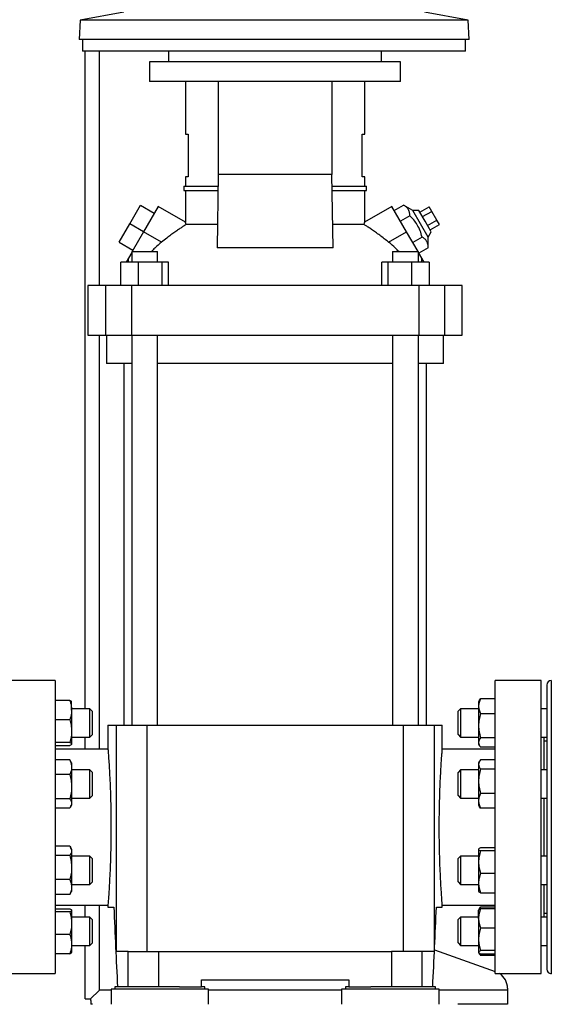
# Model space of a CAD drawing. Extents: x 0.4 to 10.6, y 0.4 to 8.1.
# Drawn here: x 3.5 to 3.9, y 2.8 to 3.5 of the extents above; entities that cross this region are included whole.
import ezdxf

# ---------------------------------------------------------------- set-up
doc = ezdxf.new("R2010")
doc.units = 0
doc.linetypes.add('SLD-SOLID', pattern=[0])
doc.layers.get('0').update_dxf_attribs({"linetype": 'CONTINUOUS'})
doc.styles.add('SLDTEXTSTYLE0', font='TXT', dxfattribs={"width": 0.75})
doc.dimstyles.new('SLDDIMSTYLE2', dxfattribs={"dimtxt": 0.125, "dimasz": 0.13, "dimexe": 0, "dimexo": 0.0625, "dimgap": 0.03125, "dimtad": 0, "dimtih": 1, "dimtoh": 1, "dimdec": 1, "dimlfac": 30, "dimrnd": 1e-09, "dimzin": 12, "dimtxsty": 'SLDTEXTSTYLE0', "dimsah": 1, "dimcen": 0.09, "dimazin": 3, "dimtfac": 1, "dimtofl": 0, "dimtmove": 0, "dimatfit": 3, "dimtolj": 1, "dimtzin": 12})

# ---------------------------------------------------------------- blocks, each defined once
blk = doc.blocks.new('_D_15')
at = {"color": 7, "linetype": 'SLD-SOLID'}
for p, q in [((3.00737, 2.8844), (3.00737, 1.77472)), ((4.27973, 2.8844), (4.27973, 1.77472)), ((3.00737, 1.89972), (3.48192, 1.89972)), ((4.27973, 1.89972), (3.80518, 1.89972))]:
    blk.add_line(p, q, dxfattribs=at)
for points in [[(3.00737, 1.89972), (3.13737, 1.87972), (3.13737, 1.91972)], [(4.27973, 1.89972), (4.14973, 1.91972), (4.14973, 1.87972)]]:
    blk.add_solid(points, dxfattribs=at)
at = {"color": 7, "linetype": 'SLD-SOLID', "insert": (3.48192, 1.96163), "char_height": 0.125, "attachment_point": 1, "style": 'SLDTEXTSTYLE0'}
blk.add_mtext('38.2', dxfattribs=at)
blk = doc.blocks.new('_D_16')
at = {"color": 7, "linetype": 'SLD-SOLID'}
for p, q in [((3.0657, 2.8844), (3.0657, 2.05023)), ((4.22139, 2.8844), (4.22139, 2.05023)), ((3.0657, 2.17523), (3.48192, 2.17523)), ((4.22139, 2.17523), (3.80518, 2.17523))]:
    blk.add_line(p, q, dxfattribs=at)
for points in [[(3.0657, 2.17523), (3.1957, 2.15523), (3.1957, 2.19523)], [(4.22139, 2.17523), (4.09139, 2.19523), (4.09139, 2.15523)]]:
    blk.add_solid(points, dxfattribs=at)
at = {"color": 7, "linetype": 'SLD-SOLID', "insert": (3.48192, 2.23714), "char_height": 0.125, "attachment_point": 1, "style": 'SLDTEXTSTYLE0'}
blk.add_mtext('34.7', dxfattribs=at)
blk = doc.blocks.new('_D_17')
at = {"color": 7, "linetype": 'SLD-SOLID'}
for p, q in [((3.0657, 2.8844), (3.0657, 2.36352)), ((3.68933, 2.57869), (3.68933, 2.36352)), ((3.0657, 2.48852), (3.68933, 2.48852)), ((3.68933, 2.48852), (3.8785, 2.48852))]:
    blk.add_line(p, q, dxfattribs=at)
for points in [[(3.0657, 2.48852), (3.1957, 2.46852), (3.1957, 2.50852)], [(3.68933, 2.48852), (3.55933, 2.50852), (3.55933, 2.46852)]]:
    blk.add_solid(points, dxfattribs=at)
at = {"color": 7, "linetype": 'SLD-SOLID', "insert": (3.8785, 2.55044), "char_height": 0.125, "attachment_point": 1, "style": 'SLDTEXTSTYLE0'}
blk.add_mtext('18.7', dxfattribs=at)

msp = doc.modelspace()

# ---------------------------------------------------------------- linework, layer by layer
at = {"color": 7, "linetype": 'SLD-SOLID'}
for p, q in [((3.54505, 3.53089), (3.54429, 3.51649)), ((3.57736, 3.53682), (3.54505, 3.53089)), ((3.8321, 3.53089), (3.54505, 3.53089)), ((3.8321, 3.53089), (3.79978, 3.53682)), ((3.83285, 3.51649), (3.8321, 3.53089)), ((3.83285, 3.51649), (3.54429, 3.51649)), ((3.5469, 3.51649), (3.5469, 3.50796)), ((3.83024, 3.50796), (3.83024, 3.51649)), ((3.83024, 3.50796), (3.5469, 3.50796)), ((3.54891, 3.02181), (3.54891, 3.50796)), ((3.61058, 3.50796), (3.61058, 3.50008)), ((3.76806, 3.50008), (3.76806, 3.50796)), ((3.59648, 3.50008), (3.59648, 3.48565)), ((3.78217, 3.50008), (3.59648, 3.50008)), ((3.78217, 3.48565), (3.78217, 3.50008)), ((3.78217, 3.48565), (3.59648, 3.48565)), ((3.62306, 3.48565), (3.62306, 3.44667)), ((3.64725, 3.48565), (3.64725, 3.41688)), ((3.73141, 3.48565), (3.73141, 3.41688)), ((3.75561, 3.44667), (3.75561, 3.48565)), ((3.62306, 3.44667), (3.62496, 3.44667)), ((3.62496, 3.44667), (3.62496, 3.41517)), ((3.75371, 3.44667), (3.75561, 3.44667)), ((3.75371, 3.41517), (3.75371, 3.44667)), ((3.62306, 3.41517), (3.62306, 3.40828)), ((3.62496, 3.41517), (3.62306, 3.41517)), ((3.64725, 3.41688), (3.64636, 3.3625)), ((3.73141, 3.41688), (3.64725, 3.41688)), ((3.73231, 3.3625), (3.73141, 3.41688)), ((3.75561, 3.41517), (3.75371, 3.41517)), ((3.75561, 3.40828), (3.75561, 3.41517)), ((3.62175, 3.40828), (3.62175, 3.405)), ((3.62175, 3.40828), (3.64711, 3.40828)), ((3.73156, 3.40828), (3.75692, 3.40828)), ((3.75692, 3.405), (3.75692, 3.40828)), ((3.62175, 3.405), (3.64706, 3.405)), ((3.62306, 3.405), (3.62306, 3.38156)), ((3.73161, 3.405), (3.75692, 3.405)), ((3.75561, 3.38156), (3.75561, 3.405)), ((3.58182, 3.3804), (3.58969, 3.39404)), ((3.58969, 3.39404), (3.59992, 3.38813)), ((3.60288, 3.39324), (3.59205, 3.37449)), ((3.62308, 3.38158), (3.60288, 3.39324)), ((3.77579, 3.39324), (3.75559, 3.38158)), ((3.78662, 3.37449), (3.77579, 3.39324)), ((3.77753, 3.39024), (3.78444, 3.39423)), ((3.79112, 3.39032), (3.78444, 3.39423)), ((3.79647, 3.38893), (3.80329, 3.39286)), ((3.80518, 3.38958), (3.80329, 3.39286)), ((3.78899, 3.38636), (3.78207, 3.38237)), ((3.79567, 3.39032), (3.79112, 3.39032)), ((3.80258, 3.37047), (3.79112, 3.39032)), ((3.80026, 3.38237), (3.79567, 3.39032)), ((3.79836, 3.38565), (3.80518, 3.38958)), ((3.80897, 3.38302), (3.80518, 3.38958)), ((3.57395, 3.36676), (3.58182, 3.3804)), ((3.59205, 3.37449), (3.58182, 3.3804)), ((3.64665, 3.37977), (3.62349, 3.37977)), ((3.75518, 3.37977), (3.73202, 3.37977)), ((3.80485, 3.37441), (3.80026, 3.38237)), ((3.80215, 3.37909), (3.80897, 3.38302)), ((3.80405, 3.3758), (3.81087, 3.37974)), ((3.81087, 3.37974), (3.80897, 3.38302)), ((3.59205, 3.37449), (3.58356, 3.35979)), ((3.60537, 3.3668), (3.59205, 3.37449)), ((3.77329, 3.3668), (3.78662, 3.37449)), ((3.79511, 3.35979), (3.78662, 3.37449)), ((3.79808, 3.37061), (3.79117, 3.36662)), ((3.80258, 3.37047), (3.80485, 3.37441)), ((3.80262, 3.36273), (3.80258, 3.37047)), ((3.57395, 3.36676), (3.58417, 3.36085)), ((3.73231, 3.3625), (3.64636, 3.3625)), ((3.80262, 3.36273), (3.79571, 3.35874)), ((3.58325, 3.35925), (3.5808, 3.35501)), ((3.58325, 3.35979), (3.58325, 3.35192)), ((3.58325, 3.35979), (3.59283, 3.35979)), ((3.59283, 3.35979), (3.60241, 3.35979)), ((3.60241, 3.35192), (3.60241, 3.35979)), ((3.77626, 3.35979), (3.77626, 3.35192)), ((3.77626, 3.35979), (3.78584, 3.35979)), ((3.78584, 3.35979), (3.79542, 3.35979)), ((3.79542, 3.35192), (3.79542, 3.35979)), ((3.79787, 3.35501), (3.79542, 3.35925)), ((3.57526, 3.33486), (3.57526, 3.35192)), ((3.58812, 3.35192), (3.57526, 3.35192)), ((3.5808, 3.35501), (3.57902, 3.35192)), ((3.5808, 3.35192), (3.5808, 3.35501)), ((3.58812, 3.35192), (3.58812, 3.33486)), ((3.60568, 3.35192), (3.58812, 3.35192)), ((3.60568, 3.33486), (3.60568, 3.35192)), ((3.61039, 3.35192), (3.60568, 3.35192)), ((3.61039, 3.33486), (3.61039, 3.35192)), ((3.76828, 3.33486), (3.76828, 3.35192)), ((3.77298, 3.35192), (3.76828, 3.35192)), ((3.77298, 3.33486), (3.77298, 3.35192)), ((3.79055, 3.35192), (3.77298, 3.35192)), ((3.79055, 3.33486), (3.79055, 3.35192)), ((3.80341, 3.35192), (3.79055, 3.35192)), ((3.79787, 3.35192), (3.79787, 3.35501)), ((3.79965, 3.35192), (3.79787, 3.35501)), ((3.80341, 3.35192), (3.80341, 3.33486)), ((3.55088, 3.33486), (3.55088, 3.29811)), ((3.56392, 3.33486), (3.55088, 3.33486)), ((3.56392, 3.33486), (3.56392, 3.29811)), ((3.58305, 3.33486), (3.56392, 3.33486)), ((3.58305, 3.33486), (3.58305, 3.29811)), ((3.79562, 3.33486), (3.58305, 3.33486)), ((3.79562, 3.33486), (3.79562, 3.29811)), ((3.81475, 3.33486), (3.79562, 3.33486)), ((3.81475, 3.33486), (3.81475, 3.29811)), ((3.82779, 3.33486), (3.81475, 3.33486)), ((3.82779, 3.29811), (3.82779, 3.33486)), ((3.55088, 3.29811), (3.56392, 3.29811)), ((3.56392, 3.29811), (3.58305, 3.29811)), ((3.56466, 3.29811), (3.56466, 3.27712)), ((3.58305, 3.29811), (3.79562, 3.29811)), ((3.58325, 3.29811), (3.58325, 3.00986)), ((3.60241, 3.00986), (3.60241, 3.29811)), ((3.77626, 3.29811), (3.77626, 3.00986)), ((3.79542, 3.00986), (3.79542, 3.29811)), ((3.79562, 3.29811), (3.81475, 3.29811)), ((3.81401, 3.27712), (3.81401, 3.29811)), ((3.81475, 3.29811), (3.82779, 3.29811)), ((3.58325, 3.27712), (3.56466, 3.27712)), ((3.57733, 3.27712), (3.57733, 3.00986)), ((3.68933, 3.27712), (3.60241, 3.27712)), ((3.77626, 3.27712), (3.68933, 3.27712)), ((3.81401, 3.27712), (3.79542, 3.27712)), ((3.80134, 3.00986), (3.80134, 3.27712)), ((3.5266, 3.04267), (3.49248, 3.04267)), ((3.5266, 3.04267), (3.5266, 2.9344)), ((3.88618, 3.04267), (3.85206, 3.04267)), ((3.85206, 2.9344), (3.85206, 3.04267)), ((3.88618, 2.9344), (3.88618, 3.04267)), ((3.5374, 3.02806), (3.5266, 3.02806)), ((3.84062, 3.0283), (3.83987, 3.02702)), ((3.84067, 3.02828), (3.84127, 3.02928)), ((3.85206, 3.02928), (3.84127, 3.02928)), ((3.5388, 3.0209), (3.5388, 3.02702)), ((3.55232, 3.02181), (3.5388, 3.02181)), ((3.5388, 3.0209), (3.5388, 3.00541)), ((3.55398, 3.02014), (3.55232, 3.02181)), ((3.55232, 3.02101), (3.55232, 3.02181)), ((3.55232, 3.00097), (3.55232, 3.02101)), ((3.82649, 3.02181), (3.82468, 3.02)), ((3.83987, 3.02181), (3.82649, 3.02181)), ((3.82649, 3.02181), (3.82649, 3.01538)), ((3.83987, 3.02702), (3.83987, 3.02379)), ((3.83987, 3.02379), (3.83987, 3.00935)), ((3.89035, 3.02181), (3.88618, 3.02181)), ((3.5374, 3.01375), (3.5266, 3.01375)), ((3.55398, 3.02014), (3.55398, 3.01947)), ((3.55398, 3.01947), (3.55398, 3.00264)), ((3.82468, 3.01469), (3.82468, 3.02)), ((3.82468, 3.00278), (3.82468, 3.01469)), ((3.82649, 3.01538), (3.82649, 3.00097)), ((3.84127, 3.01829), (3.85206, 3.01829)), ((3.56565, 3.00986), (3.56565, 2.99211)), ((3.56565, 3.00986), (3.57173, 3.00986)), ((3.57173, 3.00986), (3.57173, 2.84254)), ((3.57173, 3.00986), (3.59452, 3.00986)), ((3.59452, 3.00986), (3.59452, 2.84254)), ((3.59452, 3.00986), (3.78415, 3.00986)), ((3.78415, 3.00986), (3.78415, 2.84254)), ((3.78415, 3.00986), (3.80694, 3.00986)), ((3.80694, 3.00986), (3.80694, 2.84254)), ((3.80694, 3.00986), (3.81302, 3.00986)), ((3.81302, 2.99196), (3.81302, 3.00986)), ((3.83987, 3.00935), (3.83987, 2.99695)), ((3.5388, 3.00541), (3.5388, 2.9959)), ((3.5388, 3.00097), (3.55232, 3.00097)), ((3.54891, 2.99214), (3.54891, 3.00097)), ((3.55232, 3.00097), (3.55398, 3.00264)), ((3.82468, 3.00278), (3.82649, 3.00097)), ((3.82649, 3.00097), (3.83987, 3.00097)), ((3.85206, 3.00041), (3.84127, 3.00041)), ((3.88618, 3.00097), (3.89035, 3.00097)), ((3.88827, 2.97671), (3.88827, 3.00097)), ((3.5374, 2.99708), (3.5266, 2.99708)), ((3.5266, 2.99472), (3.5374, 2.99472)), ((3.56565, 2.99214), (3.5266, 2.99214)), ((3.85206, 2.99214), (3.81301, 2.99214)), ((3.83987, 2.99695), (3.83987, 2.99577)), ((3.83987, 2.99577), (3.84062, 2.99448)), ((3.85206, 2.9935), (3.84127, 2.9935)), ((3.89035, 2.9979), (3.88827, 2.9979)), ((3.5374, 2.98418), (3.5266, 2.98418)), ((3.538, 2.98318), (3.5374, 2.98418)), ((3.85206, 2.98418), (3.84127, 2.98418)), ((3.5388, 2.98192), (3.53806, 2.9832)), ((3.5388, 2.98192), (3.5388, 2.97869)), ((3.5388, 2.97869), (3.5388, 2.96425)), ((3.84062, 2.9832), (3.83987, 2.98192)), ((3.83987, 2.98192), (3.83987, 2.98073)), ((3.83987, 2.98073), (3.83987, 2.96833)), ((3.85206, 2.97727), (3.84127, 2.97727)), ((3.5374, 2.97319), (3.5266, 2.97319)), ((3.55232, 2.97671), (3.5388, 2.97671)), ((3.55398, 2.97504), (3.55232, 2.97671)), ((3.55232, 2.97028), (3.55232, 2.97671)), ((3.55232, 2.95587), (3.55232, 2.97028)), ((3.55398, 2.97504), (3.55398, 2.96964)), ((3.55398, 2.96964), (3.55398, 2.95754)), ((3.82649, 2.97671), (3.82468, 2.9749)), ((3.82468, 2.96299), (3.82468, 2.9749)), ((3.83987, 2.97671), (3.82649, 2.97671)), ((3.82649, 2.97671), (3.82649, 2.9623)), ((3.89035, 2.97671), (3.88618, 2.97671)), ((3.5388, 2.96425), (3.5388, 2.95185)), ((3.82468, 2.95768), (3.82468, 2.96299)), ((3.82649, 2.9623), (3.82649, 2.95587)), ((3.83987, 2.96833), (3.83987, 2.95389)), ((3.5374, 2.95531), (3.5266, 2.95531)), ((3.5388, 2.95587), (3.55232, 2.95587)), ((3.55232, 2.95587), (3.55398, 2.95754)), ((3.82468, 2.95768), (3.82649, 2.95587)), ((3.82649, 2.95587), (3.83987, 2.95587)), ((3.84127, 2.95939), (3.85206, 2.95939)), ((3.88618, 2.95587), (3.89035, 2.95587)), ((3.88827, 2.91293), (3.88827, 2.95587)), ((3.5374, 2.9484), (3.5266, 2.9484)), ((3.53806, 2.94938), (3.5388, 2.95067)), ((3.5388, 2.95185), (3.5388, 2.95067)), ((3.83987, 2.95389), (3.83987, 2.95067)), ((3.83987, 2.95067), (3.84062, 2.94938)), ((3.84127, 2.9484), (3.84067, 2.9494)), ((3.85206, 2.9484), (3.84127, 2.9484)), ((3.5266, 2.9344), (3.5266, 2.82613)), ((3.85206, 2.82613), (3.85206, 2.9344)), ((3.88618, 2.82613), (3.88618, 2.9344)), ((3.5374, 2.9204), (3.5266, 2.9204)), ((3.5388, 2.91813), (3.53806, 2.91942)), ((3.85206, 2.91918), (3.84127, 2.91918)), ((3.5374, 2.91349), (3.5266, 2.91349)), ((3.5388, 2.91813), (3.5388, 2.91695)), ((3.5388, 2.91695), (3.5388, 2.90455)), ((3.55232, 2.91293), (3.5388, 2.91293)), ((3.55398, 2.91126), (3.55232, 2.91293)), ((3.55232, 2.89852), (3.55232, 2.91293)), ((3.55398, 2.91126), (3.55398, 2.89916)), ((3.82649, 2.91293), (3.82468, 2.91112)), ((3.83987, 2.91293), (3.82649, 2.91293)), ((3.82649, 2.91293), (3.82649, 2.89289)), ((3.83987, 2.918), (3.83987, 2.90849)), ((3.85206, 2.91682), (3.84127, 2.91682)), ((3.89035, 2.91293), (3.88618, 2.91293)), ((3.5388, 2.90455), (3.5388, 2.89011)), ((3.82468, 2.89455), (3.82468, 2.91112)), ((3.83987, 2.90849), (3.83987, 2.893)), ((3.55232, 2.89209), (3.55232, 2.89852)), ((3.55398, 2.89916), (3.55398, 2.89376)), ((3.85206, 2.90015), (3.84127, 2.90015)), ((3.5374, 2.89561), (3.5266, 2.89561)), ((3.5388, 2.89209), (3.55232, 2.89209)), ((3.5388, 2.89011), (3.5388, 2.88688)), ((3.55232, 2.89209), (3.55398, 2.89376)), ((3.82468, 2.8939), (3.82468, 2.89455)), ((3.82468, 2.8939), (3.82649, 2.89209)), ((3.82649, 2.89289), (3.82649, 2.89209)), ((3.82649, 2.89209), (3.83987, 2.89209)), ((3.83987, 2.893), (3.83987, 2.88688)), ((3.88618, 2.89209), (3.89035, 2.89209)), ((3.88827, 2.86783), (3.88827, 2.89209)), ((3.5374, 2.88462), (3.5266, 2.88462)), ((3.5374, 2.88462), (3.538, 2.88562)), ((3.53806, 2.8856), (3.5388, 2.88688)), ((3.84127, 2.88584), (3.85206, 2.88584)), ((3.5266, 2.87666), (3.56566, 2.87666)), ((3.54891, 2.86783), (3.54891, 2.87666)), ((3.56565, 2.87684), (3.56565, 2.87535)), ((3.56565, 2.87535), (3.57005, 2.87535)), ((3.80862, 2.87535), (3.81302, 2.87535)), ((3.81302, 2.87535), (3.81302, 2.87669)), ((3.81302, 2.87666), (3.85206, 2.87666)), ((3.84067, 2.8743), (3.84127, 2.8753)), ((3.84127, 2.8753), (3.84068, 2.87374)), ((3.85206, 2.8753), (3.84127, 2.8753)), ((3.5266, 2.87408), (3.5374, 2.87408)), ((3.5374, 2.87172), (3.5266, 2.87172)), ((3.5388, 2.8729), (3.5388, 2.86339)), ((3.55232, 2.86783), (3.5388, 2.86783)), ((3.55398, 2.86616), (3.55232, 2.86783)), ((3.55232, 2.84779), (3.55232, 2.86783)), ((3.82649, 2.86783), (3.82468, 2.86602)), ((3.83987, 2.86783), (3.82649, 2.86783)), ((3.82649, 2.86783), (3.82649, 2.84699)), ((3.84062, 2.87432), (3.83987, 2.87304)), ((3.83987, 2.86692), (3.83987, 2.87304)), ((3.85206, 2.87408), (3.84127, 2.87408)), ((3.89035, 2.86783), (3.88618, 2.86783)), ((3.88827, 2.8709), (3.89035, 2.8709)), ((3.5388, 2.86339), (3.5388, 2.8479)), ((3.55398, 2.86616), (3.55398, 2.84933)), ((3.82468, 2.8488), (3.82468, 2.86602)), ((3.83987, 2.86692), (3.83987, 2.85143)), ((3.5374, 2.85506), (3.5266, 2.85506)), ((3.85206, 2.85977), (3.84127, 2.85977)), ((3.5388, 2.8479), (3.5388, 2.84179)), ((3.5388, 2.84699), (3.55232, 2.84699)), ((3.54891, 2.80744), (3.54891, 2.84699)), ((3.55232, 2.84699), (3.55398, 2.84866)), ((3.55232, 2.84699), (3.55232, 2.84779)), ((3.55398, 2.84933), (3.55398, 2.84866)), ((3.82468, 2.8488), (3.82649, 2.84699)), ((3.82649, 2.84699), (3.83987, 2.84699)), ((3.83987, 2.85143), (3.83987, 2.84192)), ((3.88618, 2.84699), (3.89035, 2.84699)), ((3.5374, 2.84074), (3.5266, 2.84074)), ((3.58067, 2.84254), (3.57173, 2.84254)), ((3.58067, 2.81629), (3.58067, 2.84254)), ((3.58067, 2.84254), (3.60326, 2.84254)), ((3.60326, 2.81629), (3.60326, 2.84254)), ((3.60326, 2.84254), (3.77541, 2.84254)), ((3.77541, 2.84254), (3.77541, 2.81629)), ((3.798, 2.84254), (3.77541, 2.84254)), ((3.798, 2.84254), (3.798, 2.81629)), ((3.80694, 2.84254), (3.798, 2.84254)), ((3.80725, 2.84361), (3.85206, 2.82777)), ((3.83987, 2.84179), (3.84062, 2.8405)), ((3.85206, 2.8431), (3.84127, 2.8431)), ((3.84127, 2.84074), (3.85206, 2.84074)), ((3.85206, 2.83952), (3.84127, 2.83952)), ((3.49248, 2.82613), (3.5266, 2.82613)), ((3.85206, 2.82613), (3.88618, 2.82613)), ((3.63487, 2.82154), (3.7438, 2.82154)), ((3.63487, 2.81629), (3.63487, 2.82154)), ((3.7438, 2.82154), (3.7438, 2.81629)), ((3.55263, 2.80715), (3.55941, 2.81393)), ((3.56794, 2.81459), (3.56794, 2.80344)), ((3.64012, 2.81459), (3.56794, 2.81459)), ((3.5707, 2.81629), (3.5707, 2.81459)), ((3.61859, 2.81629), (3.5707, 2.81629)), ((3.61859, 2.81629), (3.63487, 2.81629)), ((3.63737, 2.81629), (3.63487, 2.81629)), ((3.63737, 2.81459), (3.63737, 2.81629)), ((3.64012, 2.80344), (3.64012, 2.81459)), ((3.73855, 2.81459), (3.73855, 2.80344)), ((3.81073, 2.81459), (3.73855, 2.81459)), ((3.7413, 2.81629), (3.7413, 2.81459)), ((3.7438, 2.81629), (3.7413, 2.81629)), ((3.7438, 2.81629), (3.76008, 2.81629)), ((3.80797, 2.81629), (3.76008, 2.81629)), ((3.80797, 2.81459), (3.80797, 2.81629)), ((3.81073, 2.80344), (3.81073, 2.81459)), ((3.86125, 2.81525), (3.86125, 2.81393)), ((3.86125, 2.81393), (3.86125, 2.80344)), ((3.54891, 2.80744), (3.55231, 2.80744)), ((3.55231, 2.80744), (3.55263, 2.80715)), ((3.55263, 2.80715), (3.55317, 2.80651)), ((3.55292, 2.80667), (3.55292, 2.80683)), ((3.55292, 2.8062), (3.55292, 2.80667)), ((3.55317, 2.80651), (3.55292, 2.8062)), ((3.55292, 2.8062), (3.55292, 2.80344)), ((3.55423, 2.80344), (3.55292, 2.80344)), ((3.86125, 2.80344), (3.82444, 2.80344))]:
    msp.add_line(p, q, dxfattribs=at)
at = {"color": 8, "linetype": 'SLD-SOLID'}
for p, q in [((3.55941, 3.33486), (3.55941, 3.50796)), ((3.55941, 2.99214), (3.55941, 3.29811)), ((3.89368, 3.04273), (3.89368, 2.82607)), ((3.55941, 2.81393), (3.55941, 2.87666)), ((3.56794, 2.81393), (3.55941, 2.81393)), ((3.73855, 2.81393), (3.64012, 2.81393)), ((3.86125, 2.81393), (3.81073, 2.81393))]:
    msp.add_line(p, q, dxfattribs=at)
at = {"color": 7, "linetype": 'SLD-SOLID'}
for centre, radius, start, end in [((3.89368, 3.0394), 0.00333, 90, 180), ((3.84813, 2.81525), 0.01312, 0, 56.05151), ((3.89368, 2.8294), 0.00333, 180, 270)]:
    msp.add_arc(centre, radius, start, end, dxfattribs=at)
for centre, start_param, end_param in [((4.30777, 3.09546), 1.679765, 1.709169), ((3.0709, 3.09546), 4.574017, 4.60342)]:
    msp.add_ellipse(centre, major_axis=(0, 2.02398), ratio=0.366667, start_param=start_param, end_param=end_param, dxfattribs=at)
for points, knots in [([(3.78899, 3.38636), (3.78894, 3.38724), (3.78884, 3.38902), (3.78792, 3.39122), (3.78641, 3.39296), (3.7851, 3.3938), (3.78444, 3.39423)], [0, 0, 0, 0, 0.264285, 0.534132, 0.764978, 1, 1, 1, 1]), ([(3.79808, 3.37061), (3.79764, 3.37217), (3.79674, 3.37534), (3.79464, 3.37958), (3.79201, 3.38328), (3.79, 3.38532), (3.78899, 3.38636)], [0, 0, 0, 0, 0.264285, 0.534132, 0.764978, 1, 1, 1, 1]), ([(3.62349, 3.37977), (3.62303, 3.37949), (3.6221, 3.37891), (3.62013, 3.37765), (3.61783, 3.37611), (3.61521, 3.37429), (3.6123, 3.37218), (3.60898, 3.36967), (3.60664, 3.36781), (3.60537, 3.3668)], [0, 0, 0, 0, 0.132291, 0.26873, 0.400909, 0.536384, 0.67915, 0.825684, 1, 1, 1, 1]), ([(3.62349, 3.37977), (3.62341, 3.38014), (3.62323, 3.38088), (3.62309, 3.38149), (3.62307, 3.38154), (3.62307, 3.38156)], [0, 0, 0, 0, 0.348499, 0.706071, 1, 1, 1, 1]), ([(3.75518, 3.37977), (3.75526, 3.38014), (3.75544, 3.38088), (3.75558, 3.38149), (3.7556, 3.38154), (3.7556, 3.38156)], [0, 0, 0, 0, 0.348499, 0.706071, 1, 1, 1, 1]), ([(3.77329, 3.3668), (3.77221, 3.36766), (3.77001, 3.36942), (3.76675, 3.3719), (3.7636, 3.37419), (3.76072, 3.3762), (3.75817, 3.37789), (3.75632, 3.37907), (3.75549, 3.37958), (3.75518, 3.37977)], [0, 0, 0, 0, 0.1493435, 0.3030284, 0.4523642, 0.6061117, 0.7535033, 0.9059134, 1, 1, 1, 1]), ([(3.80262, 3.36273), (3.80258, 3.36362), (3.80248, 3.3654), (3.80156, 3.3676), (3.80005, 3.36934), (3.79874, 3.37018), (3.79808, 3.37061)], [0, 0, 0, 0, 0.2642846, 0.5341323, 0.7649782, 1, 1, 1, 1]), ([(3.60537, 3.3668), (3.60364, 3.36539), (3.60097, 3.36322), (3.59864, 3.36068), (3.59783, 3.35979)], [0, 0, 0, 0, 0.649033, 1, 1, 1, 1]), ([(3.78084, 3.35979), (3.78003, 3.36068), (3.7777, 3.36322), (3.77503, 3.36539), (3.77329, 3.3668)], [0, 0, 0, 0, 0.350967, 1, 1, 1, 1]), ([(3.89035, 3.03933), (3.89035, 3.03935), (3.89035, 3.03951), (3.89035, 3.03883), (3.89035, 3.0373), (3.89035, 3.03481), (3.89035, 3.03154), (3.89035, 3.02746), (3.89035, 3.02252), (3.89035, 3.01668), (3.89035, 3.00988), (3.89035, 3.00219), (3.89035, 2.99368), (3.89035, 2.98446), (3.89035, 2.97465), (3.89035, 2.96442), (3.89035, 2.95392), (3.89035, 2.94333), (3.89035, 2.93282), (3.89035, 2.92253), (3.89035, 2.91266), (3.89035, 2.90319), (3.89035, 2.89721), (3.89035, 2.89422)], [0, 0, 0, 0, 0.0080123, 0.0580275, 0.1068046, 0.1534016, 0.200002, 0.2465991, 0.2931995, 0.3419766, 0.3919918, 0.4430436, 0.4949015, 0.5473112, 0.600001, 0.6526909, 0.7051005, 0.7569584, 0.8080103, 0.8580255, 0.9068026, 0.9534004, 1, 1, 1, 1]), ([(3.5374, 3.02806), (3.53779, 3.0269), (3.53858, 3.02455), (3.53873, 3.02213), (3.5388, 3.0209)], [0, 0, 0, 0, 0.495458, 1, 1, 1, 1]), ([(3.5388, 3.02688), (3.53873, 3.02708), (3.53859, 3.02748), (3.5378, 3.02786), (3.5374, 3.02806)], [0, 0, 0, 0, 0.494511, 1, 1, 1, 1]), ([(3.84127, 3.02928), (3.84088, 3.02839), (3.84009, 3.02659), (3.83994, 3.02473), (3.83987, 3.02379)], [0, 0, 0, 0, 0.495458, 1, 1, 1, 1]), ([(3.5388, 3.0209), (3.53873, 3.0197), (3.53859, 3.01728), (3.5378, 3.01493), (3.5374, 3.01375)], [0, 0, 0, 0, 0.4945107, 1, 1, 1, 1]), ([(3.83987, 3.02379), (3.83994, 3.02287), (3.84008, 3.02101), (3.84087, 3.0192), (3.84127, 3.01829)], [0, 0, 0, 0, 0.494511, 1, 1, 1, 1]), ([(3.5374, 3.01375), (3.53779, 3.01239), (3.53858, 3.00966), (3.53873, 3.00684), (3.5388, 3.00541)], [0, 0, 0, 0, 0.495458, 1, 1, 1, 1]), ([(3.84127, 3.01829), (3.84088, 3.01684), (3.84009, 3.01391), (3.83994, 3.01088), (3.83987, 3.00935)], [0, 0, 0, 0, 0.495458, 1, 1, 1, 1]), ([(3.83987, 3.00935), (3.83994, 3.00785), (3.84008, 3.00482), (3.84087, 3.00189), (3.84127, 3.00041)], [0, 0, 0, 0, 0.494511, 1, 1, 1, 1]), ([(3.5388, 3.00541), (3.53873, 3.00401), (3.53859, 3.00119), (3.5378, 2.99846), (3.5374, 2.99708)], [0, 0, 0, 0, 0.494511, 1, 1, 1, 1]), ([(3.84127, 3.00041), (3.84088, 2.99985), (3.84009, 2.99871), (3.83994, 2.99754), (3.83987, 2.99695)], [0, 0, 0, 0, 0.495458, 1, 1, 1, 1]), ([(3.5374, 2.99708), (3.53779, 2.99689), (3.53858, 2.9965), (3.53873, 2.9961), (3.5388, 2.9959)], [0, 0, 0, 0, 0.495458, 1, 1, 1, 1]), ([(3.5388, 2.9959), (3.53873, 2.9957), (3.53859, 2.9953), (3.5378, 2.99492), (3.5374, 2.99472)], [0, 0, 0, 0, 0.4945107, 1, 1, 1, 1]), ([(3.56565, 2.99211), (3.56565, 2.99212), (3.56563, 2.9924), (3.5657, 2.99142), (3.56588, 2.98911), (3.56617, 2.98503), (3.56653, 2.97961), (3.56691, 2.97284), (3.56728, 2.96503), (3.56759, 2.95628), (3.56778, 2.94806), (3.56788, 2.94068), (3.56789, 2.9365), (3.5679, 2.9344)], [0, 0, 0, 0, 0.003835, 0.109381, 0.21799, 0.323539, 0.432134, 0.537957, 0.646841, 0.752784, 0.861811, 0.930496, 1, 1, 1, 1]), ([(3.81077, 2.9344), (3.81078, 2.93759), (3.81081, 2.94408), (3.811, 2.95348), (3.81129, 2.96243), (3.81164, 2.97051), (3.81203, 2.97765), (3.81239, 2.98349), (3.81271, 2.98803), (3.81292, 2.99089), (3.81303, 2.99221), (3.81301, 2.99201), (3.81301, 2.99196)], [0, 0, 0, 0, 0.105628, 0.214325, 0.319951, 0.428629, 0.534456, 0.643343, 0.749294, 0.85833, 0.964062, 1, 1, 1, 1]), ([(3.83987, 2.99695), (3.83994, 2.99638), (3.84008, 2.99521), (3.84087, 2.99407), (3.84127, 2.9935)], [0, 0, 0, 0, 0.494511, 1, 1, 1, 1]), ([(3.5374, 2.98418), (3.53779, 2.98329), (3.53858, 2.98149), (3.53873, 2.97963), (3.5388, 2.97869)], [0, 0, 0, 0, 0.495458, 1, 1, 1, 1]), ([(3.84127, 2.98418), (3.84088, 2.98362), (3.84009, 2.98249), (3.83994, 2.98132), (3.83987, 2.98073)], [0, 0, 0, 0, 0.495458, 1, 1, 1, 1]), ([(3.5388, 2.97869), (3.53873, 2.97777), (3.53859, 2.97591), (3.5378, 2.97411), (3.5374, 2.97319)], [0, 0, 0, 0, 0.4945107, 1, 1, 1, 1]), ([(3.83987, 2.98073), (3.83994, 2.98015), (3.84008, 2.97898), (3.84087, 2.97785), (3.84127, 2.97727)], [0, 0, 0, 0, 0.494511, 1, 1, 1, 1]), ([(3.84127, 2.97727), (3.84088, 2.97582), (3.84009, 2.97289), (3.83994, 2.96986), (3.83987, 2.96833)], [0, 0, 0, 0, 0.495458, 1, 1, 1, 1]), ([(3.5374, 2.97319), (3.53779, 2.97174), (3.53858, 2.96881), (3.53873, 2.96578), (3.5388, 2.96425)], [0, 0, 0, 0, 0.495458, 1, 1, 1, 1]), ([(3.5388, 2.96425), (3.53873, 2.96275), (3.53859, 2.95972), (3.5378, 2.95679), (3.5374, 2.95531)], [0, 0, 0, 0, 0.494511, 1, 1, 1, 1]), ([(3.83987, 2.96833), (3.83994, 2.96683), (3.84008, 2.9638), (3.84087, 2.96087), (3.84127, 2.95939)], [0, 0, 0, 0, 0.494511, 1, 1, 1, 1]), ([(3.5374, 2.95531), (3.53779, 2.95475), (3.53858, 2.95361), (3.53873, 2.95245), (3.5388, 2.95185)], [0, 0, 0, 0, 0.495458, 1, 1, 1, 1]), ([(3.84127, 2.95939), (3.84088, 2.95849), (3.84009, 2.95669), (3.83994, 2.95483), (3.83987, 2.95389)], [0, 0, 0, 0, 0.495458, 1, 1, 1, 1]), ([(3.5388, 2.95185), (3.53873, 2.95128), (3.53859, 2.95011), (3.5378, 2.94897), (3.5374, 2.9484)], [0, 0, 0, 0, 0.494511, 1, 1, 1, 1]), ([(3.83987, 2.95389), (3.83994, 2.95297), (3.84008, 2.95111), (3.84087, 2.94931), (3.84127, 2.9484)], [0, 0, 0, 0, 0.494511, 1, 1, 1, 1]), ([(3.5679, 2.9344), (3.56788, 2.93121), (3.56786, 2.92472), (3.56767, 2.91532), (3.56738, 2.90637), (3.56703, 2.89829), (3.56664, 2.89115), (3.56628, 2.88531), (3.56596, 2.88077), (3.56574, 2.87791), (3.56564, 2.87659), (3.56566, 2.87679), (3.56566, 2.87684)], [0, 0, 0, 0, 0.105628, 0.214325, 0.319951, 0.428629, 0.534456, 0.643343, 0.749294, 0.85833, 0.964062, 1, 1, 1, 1]), ([(3.81302, 2.87669), (3.81302, 2.87668), (3.81304, 2.8764), (3.81297, 2.87738), (3.81279, 2.87969), (3.8125, 2.88377), (3.81214, 2.88919), (3.81176, 2.89596), (3.81139, 2.90377), (3.81108, 2.91252), (3.81089, 2.92074), (3.81079, 2.92812), (3.81078, 2.9323), (3.81077, 2.9344)], [0, 0, 0, 0, 0.003835, 0.109381, 0.21799, 0.323539, 0.432134, 0.537957, 0.646841, 0.752784, 0.861811, 0.930496, 1, 1, 1, 1]), ([(3.5374, 2.9204), (3.53779, 2.91984), (3.53858, 2.91871), (3.53873, 2.91754), (3.5388, 2.91695)], [0, 0, 0, 0, 0.495458, 1, 1, 1, 1]), ([(3.84127, 2.91918), (3.84088, 2.91899), (3.84009, 2.9186), (3.83994, 2.9182), (3.83987, 2.918)], [0, 0, 0, 0, 0.495458, 1, 1, 1, 1]), ([(3.5388, 2.91695), (3.53873, 2.91637), (3.53859, 2.9152), (3.5378, 2.91407), (3.5374, 2.91349)], [0, 0, 0, 0, 0.494511, 1, 1, 1, 1]), ([(3.5374, 2.91349), (3.53779, 2.91204), (3.53858, 2.90911), (3.53873, 2.90608), (3.5388, 2.90455)], [0, 0, 0, 0, 0.495458, 1, 1, 1, 1]), ([(3.83987, 2.918), (3.83994, 2.9178), (3.84008, 2.9174), (3.84087, 2.91702), (3.84127, 2.91682)], [0, 0, 0, 0, 0.494511, 1, 1, 1, 1]), ([(3.84127, 2.91682), (3.84088, 2.91547), (3.84009, 2.91274), (3.83994, 2.90991), (3.83987, 2.90849)], [0, 0, 0, 0, 0.495458, 1, 1, 1, 1]), ([(3.5388, 2.90455), (3.53873, 2.90305), (3.53859, 2.90002), (3.5378, 2.89709), (3.5374, 2.89561)], [0, 0, 0, 0, 0.494511, 1, 1, 1, 1]), ([(3.83987, 2.90849), (3.83994, 2.90709), (3.84008, 2.90427), (3.84087, 2.90154), (3.84127, 2.90015)], [0, 0, 0, 0, 0.494511, 1, 1, 1, 1]), ([(3.84127, 2.90015), (3.84088, 2.89899), (3.84009, 2.89665), (3.83994, 2.89422), (3.83987, 2.893)], [0, 0, 0, 0, 0.495458, 1, 1, 1, 1]), ([(3.5374, 2.89561), (3.53779, 2.89471), (3.53858, 2.89291), (3.53873, 2.89105), (3.5388, 2.89011)], [0, 0, 0, 0, 0.495458, 1, 1, 1, 1]), ([(3.5388, 2.89011), (3.53873, 2.88919), (3.53859, 2.88733), (3.5378, 2.88553), (3.5374, 2.88462)], [0, 0, 0, 0, 0.494511, 1, 1, 1, 1]), ([(3.83987, 2.893), (3.83994, 2.8918), (3.84008, 2.88937), (3.84087, 2.88703), (3.84127, 2.88584)], [0, 0, 0, 0, 0.4945107, 1, 1, 1, 1]), ([(3.89035, 2.89422), (3.89035, 2.89129), (3.89035, 2.88544), (3.89035, 2.87703), (3.89035, 2.86891), (3.89035, 2.86116), (3.89035, 2.85398), (3.89035, 2.84751), (3.89035, 2.84189), (3.89035, 2.83722), (3.89035, 2.83358), (3.89035, 2.83106), (3.89035, 2.82961), (3.89035, 2.82951), (3.89035, 2.82947)], [0, 0, 0, 0, 0.0776636, 0.1553301, 0.2366258, 0.319985, 0.405072, 0.4915025, 0.5788525, 0.6666695, 0.7544865, 0.8418365, 0.928267, 1, 1, 1, 1]), ([(3.84127, 2.88584), (3.84088, 2.88603), (3.84009, 2.88642), (3.83994, 2.88682), (3.83987, 2.88702)], [0, 0, 0, 0, 0.495458, 1, 1, 1, 1]), ([(3.5374, 2.87408), (3.53779, 2.87389), (3.53858, 2.8735), (3.53873, 2.8731), (3.5388, 2.8729)], [0, 0, 0, 0, 0.495458, 1, 1, 1, 1]), ([(3.5388, 2.8729), (3.53873, 2.8727), (3.53859, 2.87231), (3.5378, 2.87192), (3.5374, 2.87172)], [0, 0, 0, 0, 0.494511, 1, 1, 1, 1]), ([(3.5374, 2.87172), (3.53779, 2.87037), (3.53858, 2.86764), (3.53873, 2.86481), (3.5388, 2.86339)], [0, 0, 0, 0, 0.495458, 1, 1, 1, 1]), ([(3.84127, 2.87408), (3.84088, 2.87292), (3.84009, 2.87057), (3.83994, 2.86815), (3.83987, 2.86692)], [0, 0, 0, 0, 0.495458, 1, 1, 1, 1]), ([(3.83987, 2.8729), (3.83994, 2.8731), (3.84008, 2.8735), (3.84087, 2.87388), (3.84127, 2.87408)], [0, 0, 0, 0, 0.494511, 1, 1, 1, 1]), ([(3.5388, 2.86339), (3.53873, 2.86199), (3.53859, 2.85917), (3.5378, 2.85644), (3.5374, 2.85506)], [0, 0, 0, 0, 0.494511, 1, 1, 1, 1]), ([(3.83987, 2.86692), (3.83994, 2.86572), (3.84008, 2.8633), (3.84087, 2.86095), (3.84127, 2.85977)], [0, 0, 0, 0, 0.494511, 1, 1, 1, 1]), ([(3.5374, 2.85506), (3.53779, 2.85389), (3.53858, 2.85155), (3.53873, 2.84912), (3.5388, 2.8479)], [0, 0, 0, 0, 0.495458, 1, 1, 1, 1]), ([(3.84127, 2.85977), (3.84088, 2.85841), (3.84009, 2.85568), (3.83994, 2.85286), (3.83987, 2.85143)], [0, 0, 0, 0, 0.495458, 1, 1, 1, 1]), ([(3.5388, 2.8479), (3.53873, 2.8467), (3.53859, 2.84427), (3.5378, 2.84193), (3.5374, 2.84074)], [0, 0, 0, 0, 0.494511, 1, 1, 1, 1]), ([(3.83987, 2.85143), (3.83994, 2.85003), (3.84008, 2.84721), (3.84087, 2.84448), (3.84127, 2.8431)], [0, 0, 0, 0, 0.494511, 1, 1, 1, 1]), ([(3.5374, 2.84074), (3.53779, 2.84093), (3.53858, 2.84132), (3.53873, 2.84172), (3.5388, 2.84192)], [0, 0, 0, 0, 0.495458, 1, 1, 1, 1]), ([(3.84127, 2.8431), (3.84088, 2.84291), (3.84009, 2.84252), (3.83994, 2.84212), (3.83987, 2.84192)], [0, 0, 0, 0, 0.495458, 1, 1, 1, 1]), ([(3.83987, 2.84192), (3.83994, 2.84172), (3.84008, 2.84132), (3.84087, 2.84094), (3.84127, 2.84074)], [0, 0, 0, 0, 0.494511, 1, 1, 1, 1]), ([(3.84021, 2.84137), (3.84022, 2.84133), (3.84035, 2.8407), (3.84082, 2.84009), (3.84127, 2.83952)], [0, 0, 0, 0, 0.065628, 1, 1, 1, 1])]:
    msp.add_open_spline(points, degree=3, knots=knots, dxfattribs=at)

# ---------------------------------------------------------------- dimensions: what is measured, and where the dimension line sits
for base, p1, p2, picture, middle in [((3.00737, 1.89972), (4.27973, 2.9344), (3.00737, 2.9344), '_D_15', (3.64355, 1.89972)), ((3.0657, 2.17523), (4.22139, 2.9344), (3.0657, 2.9344), '_D_16', (3.64355, 2.17523)), ((3.68933, 2.48852), (3.0657, 2.9344), (3.68933, 2.62869), '_D_17', (4.04013, 2.48852))]:
    dim = msp.add_linear_dim(base=base, p1=p1, p2=p2, dimstyle='SLDDIMSTYLE2', dxfattribs=at)
    dim.commit()
    dim.dimension.update_dxf_attribs({"geometry": picture, "text_midpoint": middle, "dimtype": 160})

doc.saveas('drawing.dxf')
